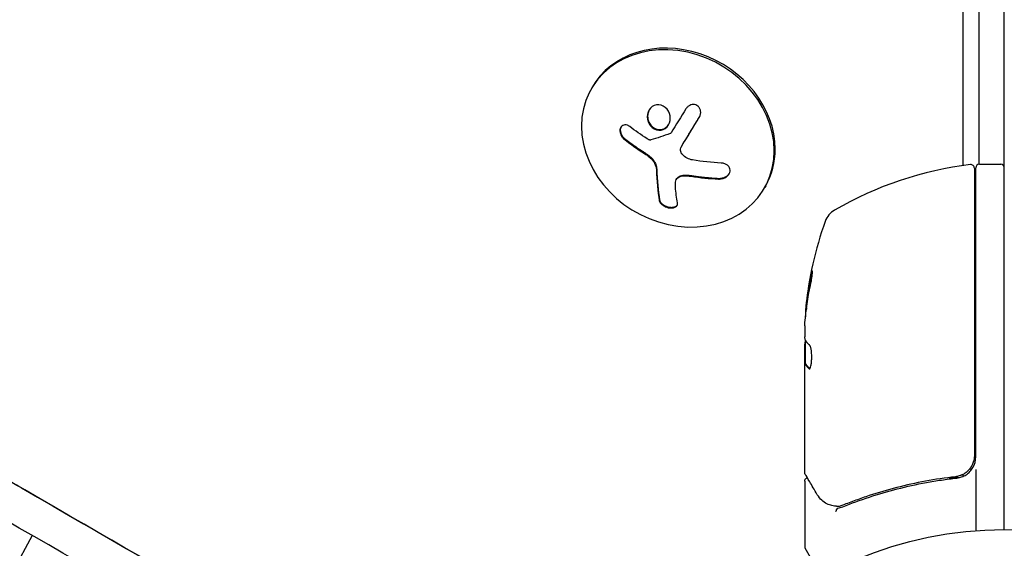
# Model space of a CAD drawing. Units: millimetres. Extents: x -7715 to 7388, y -9431 to 7100.
# Drawn here: x -1075 to -937, y -491 to -416 of the extents above; entities that cross this region are included whole.
import ezdxf

# ---------------------------------------------------------------- set-up
doc = ezdxf.new("R2010")
doc.units = ezdxf.units.MM
doc.header["$LTSCALE"] = 20
doc.layers.add('2d', color=230, linetype='Continuous')

msp = doc.modelspace()

# ---------------------------------------------------------------- linework, layer by layer
at = {"layer": '2d'}
for p, q in [((-937.04, -488), (-937.04, 488)), ((-940.57, -436.75), (-940.57, 401.05)), ((-942.83, -436.95), (-942.83, 400.12)), ((-994.91, -426.04), (-995.04, -426.27)), ((-982.36, -434.3), (-982.31, -434.21)), ((-941.24, -437.31), (-941.24, -477.61)), ((-941.04, -477.79), (-941.04, -437.25)), ((-940.54, -436.75), (-937.54, -436.75)), ((-983.05, -438.88), (-983, -438.78)), ((-970.52, -439.78), (-970.65, -440.01)), ((-965.04, -459.4), (-965.04, -460.98)), ((-964.94, -464.69), (-964.94, -461.45)), ((-965.04, -480), (-965.04, -461.99)), ((-964.94, -464.68), (-965.04, -464.68)), ((-944.84, -480.7), (-943.34, -480.7)), ((-942.83, -480.53), (-942.83, -480.25)), ((-941.04, -479.59), (-941.04, -488.15)), ((-965.04, -481.2), (-965.04, -490.37)), ((-1073.45, -488.83), (-1104.41, -545.84)), ((-962.67, -494.61), (-964.97, -490.62))]:
    msp.add_line(p, q, dxfattribs=at)
msp.add_circle((-937.04, -541), 53, dxfattribs=at)
for centre, radius, start, end in [((-935.77, -486.45), 50, 96.9217, 120.1017), ((-941.74, -437.31), 0.5, 0, 96.9217), ((-940.54, -437.25), 0.5, 90, 180), ((-937.54, -437.25), 0.5, 0, 90), ((-959.35, -445.79), 3, 120.1017, 160.1478), ((-915.14, -461.75), 50, 160.1478, 174.4225), ((-915.14, -461.75), 49.9, 174.4113, 174.7848), ((-944.04, -477.79), 3, 329.8619, 0), ((-964.54, -490.37), 0.5, 180, 210)]:
    msp.add_arc(centre, radius, start, end, dxfattribs=at)
at = {"layer": '2d', "extrusion": (0, 0, -1)}
for centre, major_axis, ratio, start_param, end_param in [((-1421.79, -281.91), (-394.04, 227.51), 0.000074, -0.05884, 3.082752), ((-1421.79, -281.91), (394.04, -227.51), 0.000074, -0.05884, 2.984468), ((-1424.29, -286.24), (394.04, -227.51), 0.000074, 0, 2.984468), ((-1421.79, -281.91), (346.41, -200.01), 0.000074, -0.05884, 2.984452), ((-979.26, -426.58), (-16.55, 7.73), 0.526201, -1.329323, -1.159872), ((-979.65, -426.97), (-18.02, 3.21), 0.505384, -1.819767, -1.59787), ((-978.61, -427.86), (2.31, 18.14), 0.22767, -2.507739, -2.329724), ((-915.14, -460.76), (-49.86, 0), 0.882523, 0.093508, 0.189458), ((-915.14, -462.08), (-50, 0), 0.886633, 0.070459, 0.189049), ((-915.14, -457.82), (-49.71, 0), 0.438198, 0.042852, 0.04666), ((-915.14, -460.77), (-49.99, 0), 0.156437, -0.125467, -0.082209)]:
    msp.add_ellipse(centre, major_axis=major_axis, ratio=ratio, start_param=start_param, end_param=end_param, dxfattribs=at)
at = {"layer": '2d'}
for centre, major_axis, ratio, start_param, end_param in [((-982.85, -433.14), (12.2, -6.87), 0.849675, -2.695149, 3.588036), ((-982.72, -432.91), (-12.2, 6.87), 0.849675, -2.695149, 0), ((-982.72, -432.91), (12.2, -6.87), 0.849675, 0, 0.446443), ((-981.16, -427.53), (-2.31, -18.12), 0.22767, -0.960077, -0.633479), ((-981.11, -427.44), (-2.31, -18.12), 0.22767, -0.960077, -0.633479), ((-915.14, -460.76), (-49.96, 0), 0.882523, -0.189074, -0.09332), ((-915.14, -457.82), (-49.81, 0), 0.438198, -0.046566, 0.01654)]:
    msp.add_ellipse(centre, major_axis=major_axis, ratio=ratio, start_param=start_param, end_param=end_param, dxfattribs=at)
for points, knots in [([(-986.44, -428.67), (-986.8, -428.92), (-987.04, -429.33), (-987.19, -430.21), (-987.11, -430.7), (-986.65, -431.49), (-986.28, -431.8), (-985.43, -432.05), (-984.96, -431.97), (-984.61, -431.73)], [0, 0, 0, 0, 0.125, 0.125, 0.25, 0.25, 0.375, 0.375, 0.5, 0.5, 0.5, 0.5]), ([(-986.88, -429.15), (-986.97, -429.31), (-987.03, -429.49), (-987.08, -429.79), (-987.09, -429.9), (-987.09, -430.13), (-987.08, -430.24), (-987.05, -430.41), (-987.04, -430.47), (-987.01, -430.58), (-986.99, -430.63), (-986.93, -430.8), (-986.89, -430.9), (-986.77, -431.1), (-986.71, -431.19), (-986.56, -431.37), (-986.48, -431.45), (-986.3, -431.59), (-986.21, -431.65), (-986.01, -431.76), (-985.91, -431.8), (-985.59, -431.89), (-985.37, -431.91), (-985.05, -431.85), (-984.94, -431.83), (-984.74, -431.75), (-984.65, -431.69), (-984.56, -431.63)], [0.0724425, 0.0724425, 0.0724425, 0.0724425, 0.125, 0.125, 0.15625, 0.15625, 0.1875, 0.1875, 0.203125, 0.203125, 0.21875, 0.21875, 0.25, 0.25, 0.28125, 0.28125, 0.3125, 0.3125, 0.34375, 0.34375, 0.375, 0.375, 0.4375, 0.4375, 0.46875, 0.46875, 0.5, 0.5, 0.5, 0.5]), ([(-984.61, -431.73), (-984.25, -431.48), (-984.01, -431.07), (-983.86, -430.19), (-983.95, -429.71), (-984.4, -428.91), (-984.77, -428.6), (-985.63, -428.35), (-986.09, -428.42), (-986.44, -428.67)], [0.5, 0.5, 0.5, 0.5, 0.625, 0.625, 0.75, 0.75, 0.875, 0.875, 1, 1, 1, 1]), ([(-979.84, -430.15), (-979.76, -430.02), (-979.7, -429.88), (-979.67, -429.73), (-979.64, -429.59), (-979.64, -429.44), (-979.66, -429.29), (-979.68, -429.15), (-979.73, -429.01), (-979.8, -428.89), (-979.86, -428.78), (-979.95, -428.68), (-980.05, -428.6), (-980.14, -428.53), (-980.24, -428.47), (-980.35, -428.44), (-980.46, -428.4), (-980.57, -428.38), (-980.68, -428.38), (-980.8, -428.38), (-980.91, -428.4), (-981.02, -428.44), (-981.14, -428.47), (-981.25, -428.53), (-981.36, -428.6), (-981.47, -428.68), (-981.57, -428.78), (-981.65, -428.89), (-981.67, -428.92), (-981.69, -428.95), (-981.71, -428.99)], [0, 0, 0, 0, 0.123267, 0.123267, 0.123267, 0.246944, 0.246944, 0.246944, 0.364412, 0.364412, 0.364412, 0.469764, 0.469764, 0.469764, 0.565076, 0.565076, 0.565076, 0.656937, 0.656937, 0.656937, 0.751946, 0.751946, 0.751946, 0.854928, 0.854928, 0.854928, 0.968152, 0.968152, 0.968152, 1, 1, 1, 1]), ([(-982.29, -434.18), (-982.27, -434.14), (-982.23, -434.08), (-982.19, -434.01), (-982.17, -433.97), (-982.15, -433.95), (-982.12, -433.89), (-982.08, -433.83), (-982.04, -433.76), (-982.02, -433.72), (-982, -433.7), (-982, -433.69), (-981.94, -433.6), (-981.89, -433.52), (-981.82, -433.4), (-981.78, -433.33), (-981.73, -433.26), (-981.71, -433.22), (-981.7, -433.2), (-981.69, -433.19), (-981.63, -433.1), (-981.58, -433.02), (-981.51, -432.89), (-981.47, -432.82), (-981.42, -432.75), (-981.4, -432.71), (-981.39, -432.69), (-981.38, -432.68), (-981.32, -432.59), (-981.25, -432.46), (-981.15, -432.31), (-981.11, -432.23), (-981.09, -432.2), (-981.07, -432.18), (-981.06, -432.16), (-981.01, -432.07), (-980.93, -431.95), (-980.84, -431.79), (-980.79, -431.71), (-980.77, -431.68), (-980.76, -431.66), (-980.75, -431.65), (-980.69, -431.55), (-980.62, -431.42), (-980.52, -431.27), (-980.47, -431.19), (-980.45, -431.16), (-980.44, -431.13), (-980.43, -431.12), (-980.37, -431.03), (-980.3, -430.9), (-980.2, -430.74), (-980.16, -430.68), (-980.13, -430.63), (-980.12, -430.61), (-980, -430.42), (-979.9, -430.25), (-979.79, -430.07)], [0, 0, 0, 0, 0.03125, 0.046875, 0.046875, 0.0625, 0.0625, 0.09375, 0.109375, 0.1171875, 0.1171875, 0.125, 0.125, 0.1875, 0.1875, 0.21875, 0.234375, 0.2421875, 0.2421875, 0.25, 0.25, 0.3125, 0.3125, 0.34375, 0.359375, 0.3671875, 0.3671875, 0.375, 0.375, 0.4375, 0.46875, 0.484375, 0.4921875, 0.4921875, 0.5, 0.5, 0.5625, 0.59375, 0.609375, 0.6171875, 0.6171875, 0.625, 0.625, 0.6875, 0.71875, 0.734375, 0.7421875, 0.7421875, 0.75, 0.75, 0.8125, 0.84375, 0.859375, 0.859375, 0.875, 0.875, 0.9975918, 0.9975918, 0.9975918, 0.9975918]), ([(-989.6, -431.48), (-989.7, -431.4), (-989.82, -431.33), (-989.93, -431.29), (-990.05, -431.25), (-990.17, -431.23), (-990.28, -431.24), (-990.39, -431.24), (-990.5, -431.27), (-990.59, -431.32), (-990.68, -431.37), (-990.75, -431.44), (-990.82, -431.53), (-990.87, -431.61), (-990.92, -431.7), (-990.94, -431.8), (-990.97, -431.9), (-990.98, -432.01), (-990.98, -432.13), (-990.97, -432.24), (-990.95, -432.36), (-990.92, -432.47), (-990.88, -432.59), (-990.83, -432.71), (-990.76, -432.82), (-990.69, -432.93), (-990.6, -433.04), (-990.51, -433.13), (-990.48, -433.16), (-990.45, -433.18), (-990.42, -433.2)], [0, 0, 0, 0, 0.117688, 0.117688, 0.117688, 0.23572, 0.23572, 0.23572, 0.348983, 0.348983, 0.348983, 0.453941, 0.453941, 0.453941, 0.55245, 0.55245, 0.55245, 0.649106, 0.649106, 0.649106, 0.748614, 0.748614, 0.748614, 0.85433, 0.85433, 0.85433, 0.967387, 0.967387, 0.967387, 1, 1, 1, 1]), ([(-990.83, -431.55), (-990.83, -431.55), (-990.83, -431.55), (-990.89, -431.67), (-990.92, -431.81), (-990.93, -432.09), (-990.91, -432.24), (-990.82, -432.53), (-990.75, -432.67), (-990.58, -432.91), (-990.48, -433.02), (-990.37, -433.11)], [0.4990335, 0.4990335, 0.4990335, 0.4990335, 0.5, 0.5, 0.625, 0.625, 0.75, 0.75, 0.875, 0.875, 1, 1, 1, 1]), ([(-984.56, -431.63), (-984.47, -431.57), (-984.39, -431.5), (-984.24, -431.34), (-984.17, -431.25), (-984.12, -431.16), (-984.12, -431.16), (-984.12, -431.16)], [0.5, 0.5, 0.5, 0.5, 0.53125, 0.53125, 0.5625, 0.5625, 0.56256694, 0.56256694, 0.56256694, 0.56256694]), ([(-983.79, -432.34), (-983.81, -432.37), (-983.83, -432.39), (-983.86, -432.41), (-983.88, -432.43), (-983.9, -432.44), (-983.93, -432.45)], [0, 0, 0, 0, 0.541586, 0.541586, 0.541586, 1, 1, 1, 1]), ([(-990.37, -433.11), (-990.25, -433.21), (-990.13, -433.3), (-989.96, -433.44), (-989.87, -433.5), (-989.77, -433.58), (-989.73, -433.61), (-989.7, -433.63), (-989.69, -433.64), (-989.62, -433.69), (-989.53, -433.76), (-989.42, -433.84), (-989.38, -433.87), (-989.35, -433.89), (-989.34, -433.9), (-989.26, -433.96), (-989.17, -434.02), (-989.06, -434.1), (-989.02, -434.13), (-988.99, -434.15), (-988.97, -434.16), (-988.89, -434.22), (-988.8, -434.28), (-988.69, -434.36), (-988.65, -434.39), (-988.62, -434.41), (-988.61, -434.42), (-988.53, -434.47), (-988.43, -434.54), (-988.32, -434.61), (-988.28, -434.64), (-988.25, -434.66), (-988.23, -434.67), (-988.15, -434.73), (-988.05, -434.79), (-987.94, -434.86), (-987.89, -434.9), (-987.87, -434.91), (-987.85, -434.92), (-987.85, -434.92), (-987.7, -435.02), (-987.57, -435.1), (-987.45, -435.17)], [0, 0, 0, 0, 0.125, 0.125, 0.1875, 0.21875, 0.234375, 0.234375, 0.25, 0.25, 0.3125, 0.34375, 0.359375, 0.359375, 0.375, 0.375, 0.4375, 0.46875, 0.484375, 0.484375, 0.5, 0.5, 0.5625, 0.59375, 0.609375, 0.609375, 0.625, 0.625, 0.6875, 0.71875, 0.734375, 0.734375, 0.75, 0.75, 0.8125, 0.84375, 0.859375, 0.867187, 0.867187, 0.875, 0.875, 1, 1, 1, 1]), ([(-986.63, -433.35), (-986.67, -433.36), (-986.72, -433.37), (-986.77, -433.36), (-986.82, -433.36), (-986.87, -433.35), (-986.92, -433.33), (-986.93, -433.32), (-986.95, -433.31), (-986.96, -433.31)], [0, 0, 0, 0, 0.444984, 0.444984, 0.444984, 0.890124, 0.890124, 0.890124, 1, 1, 1, 1]), ([(-987.45, -435.17), (-987.39, -435.21), (-987.34, -435.25), (-987.22, -435.33), (-987.17, -435.37), (-987, -435.49), (-986.89, -435.57), (-986.78, -435.66)], [0, 0, 0, 0, 0.2166442, 0.2166442, 0.4332885, 0.4332885, 0.866577, 0.866577, 0.866577, 0.866577]), ([(-982.21, -435.41), (-982.29, -435.33), (-982.36, -435.23), (-982.4, -435.13), (-982.45, -435.02), (-982.47, -434.91), (-982.48, -434.81), (-982.49, -434.7), (-982.47, -434.58), (-982.44, -434.48), (-982.42, -434.41), (-982.39, -434.33), (-982.35, -434.27)], [0, 0, 0, 0, 0.26951, 0.26951, 0.26951, 0.539189, 0.539189, 0.539189, 0.809594, 0.809594, 0.809594, 1, 1, 1, 1]), ([(-986.69, -435.75), (-986.65, -435.77), (-986.62, -435.8), (-986.56, -435.86), (-986.53, -435.89), (-986.44, -435.99), (-986.39, -436.05), (-986.23, -436.25), (-986.14, -436.39), (-985.99, -436.67), (-985.93, -436.82), (-985.87, -437.04), (-985.85, -437.11), (-985.83, -437.26), (-985.82, -437.33), (-985.82, -437.4)], [0, 0, 0, 0, 0.0625, 0.0625, 0.125, 0.125, 0.25, 0.25, 0.5, 0.5, 0.75, 0.75, 0.875, 0.875, 1, 1, 1, 1]), ([(-977.16, -438.83), (-976.99, -438.84), (-976.81, -438.82), (-976.63, -438.78), (-976.46, -438.74), (-976.29, -438.67), (-976.14, -438.58), (-976, -438.49), (-975.87, -438.39), (-975.77, -438.27), (-975.68, -438.16), (-975.61, -438.04), (-975.57, -437.91), (-975.53, -437.8), (-975.52, -437.68), (-975.52, -437.57), (-975.53, -437.45), (-975.56, -437.34), (-975.61, -437.24), (-975.66, -437.14), (-975.74, -437.04), (-975.83, -436.95), (-975.92, -436.86), (-976.04, -436.79), (-976.17, -436.73), (-976.31, -436.66), (-976.47, -436.62), (-976.63, -436.6), (-976.68, -436.59), (-976.73, -436.59), (-976.78, -436.58)], [0, 0, 0, 0, 0.120796, 0.120796, 0.120796, 0.242046, 0.242046, 0.242046, 0.356333, 0.356333, 0.356333, 0.459168, 0.459168, 0.459168, 0.553739, 0.553739, 0.553739, 0.646543, 0.646543, 0.646543, 0.743592, 0.743592, 0.743592, 0.848997, 0.848997, 0.848997, 0.964083, 0.964083, 0.964083, 1, 1, 1, 1]), ([(-983.13, -439.07), (-983.1, -438.97), (-983.05, -438.87), (-982.99, -438.78), (-982.92, -438.69), (-982.83, -438.61), (-982.72, -438.55), (-982.62, -438.49), (-982.49, -438.44), (-982.37, -438.41), (-982.25, -438.38), (-982.13, -438.37), (-982.01, -438.37)], [0, 0, 0, 0, 0.2593, 0.2593, 0.2593, 0.519012, 0.519012, 0.519012, 0.774897, 0.774897, 0.774897, 1, 1, 1, 1]), ([(-983, -438.78), (-982.98, -438.75), (-982.96, -438.73), (-982.88, -438.61), (-982.79, -438.53), (-982.59, -438.41), (-982.48, -438.36), (-982.23, -438.29), (-982.09, -438.28), (-981.96, -438.28)], [0.1701947, 0.1701947, 0.1701947, 0.1701947, 0.25, 0.25, 0.5, 0.5, 0.75, 0.75, 1, 1, 1, 1]), ([(-981.96, -438.28), (-981.92, -438.28), (-981.87, -438.28), (-981.79, -438.28), (-981.75, -438.28), (-981.66, -438.29), (-981.62, -438.29), (-981.54, -438.3), (-981.49, -438.3), (-981.41, -438.31), (-981.37, -438.31), (-981.28, -438.32), (-981.24, -438.32), (-981.11, -438.34), (-981.03, -438.35), (-980.94, -438.36)], [0, 0, 0, 0, 0.125, 0.125, 0.25, 0.25, 0.375, 0.375, 0.5, 0.5, 0.625, 0.625, 0.75, 0.75, 1, 1, 1, 1]), ([(-980.94, -438.36), (-980.86, -438.37), (-980.75, -438.39), (-980.6, -438.41), (-980.54, -438.42), (-980.5, -438.43), (-980.48, -438.43), (-980.38, -438.44), (-980.27, -438.46), (-980.12, -438.48), (-980.06, -438.49), (-980.02, -438.49), (-980, -438.49), (-979.9, -438.51), (-979.78, -438.52), (-979.64, -438.54), (-979.58, -438.54), (-979.54, -438.55), (-979.52, -438.55), (-979.42, -438.56), (-979.3, -438.58), (-979.16, -438.59), (-979.1, -438.6), (-979.06, -438.6), (-979.04, -438.6), (-978.94, -438.61), (-978.82, -438.62), (-978.68, -438.64), (-978.62, -438.64), (-978.58, -438.64), (-978.56, -438.65), (-978.46, -438.65), (-978.34, -438.66), (-978.2, -438.67), (-978.14, -438.68), (-978.1, -438.68), (-978.08, -438.68), (-977.76, -438.71), (-977.44, -438.73), (-977.11, -438.74)], [0, 0, 0, 0, 0.0625, 0.09375, 0.109375, 0.109375, 0.125, 0.125, 0.1875, 0.21875, 0.234375, 0.234375, 0.25, 0.25, 0.3125, 0.34375, 0.359375, 0.359375, 0.375, 0.375, 0.4375, 0.46875, 0.484375, 0.484375, 0.5, 0.5, 0.5625, 0.59375, 0.609375, 0.609375, 0.625, 0.625, 0.6875, 0.71875, 0.734375, 0.734375, 0.75, 0.75, 1, 1, 1, 1]), ([(-977.11, -438.74), (-976.93, -438.75), (-976.74, -438.73), (-976.39, -438.64), (-976.21, -438.56), (-975.91, -438.37), (-975.77, -438.25), (-975.66, -438.09), (-975.64, -438.07), (-975.62, -438.04)], [0, 0, 0, 0, 0.125, 0.125, 0.25, 0.25, 0.375, 0.375, 0.396898, 0.396898, 0.396898, 0.396898]), ([(-985.47, -441.83), (-985.45, -441.94), (-985.4, -442.05), (-985.33, -442.16), (-985.25, -442.27), (-985.15, -442.37), (-985.03, -442.47), (-984.91, -442.56), (-984.77, -442.64), (-984.62, -442.71), (-984.49, -442.77), (-984.34, -442.82), (-984.19, -442.85), (-984.06, -442.88), (-983.92, -442.89), (-983.79, -442.89), (-983.67, -442.89), (-983.55, -442.88), (-983.45, -442.85), (-983.34, -442.83), (-983.24, -442.78), (-983.17, -442.73), (-983.08, -442.68), (-983.02, -442.61), (-982.97, -442.53), (-982.93, -442.45), (-982.9, -442.36), (-982.9, -442.26), (-982.9, -442.23), (-982.91, -442.19), (-982.91, -442.16)], [0, 0, 0, 0, 0.12144, 0.12144, 0.12144, 0.243283, 0.243283, 0.243283, 0.358856, 0.358856, 0.358856, 0.462986, 0.462986, 0.462986, 0.558085, 0.558085, 0.558085, 0.650496, 0.650496, 0.650496, 0.746429, 0.746429, 0.746429, 0.850305, 0.850305, 0.850305, 0.963913, 0.963913, 0.963913, 1, 1, 1, 1]), ([(-985.42, -441.74), (-985.4, -441.85), (-985.35, -441.96), (-985.19, -442.19), (-985.09, -442.3), (-984.83, -442.49), (-984.67, -442.58), (-984.34, -442.71), (-984.16, -442.76), (-983.81, -442.81), (-983.64, -442.81), (-983.34, -442.75), (-983.21, -442.7), (-983.04, -442.59), (-982.99, -442.54), (-982.95, -442.48)], [0, 0, 0, 0, 0.125, 0.125, 0.25, 0.25, 0.375, 0.375, 0.5, 0.5, 0.625, 0.625, 0.75, 0.75, 0.8318534, 0.8318534, 0.8318534, 0.8318534]), ([(-964.24, -453.75), (-964.21, -453.59), (-964.18, -453.42), (-964.13, -453.15), (-964.11, -453.06), (-964.08, -452.89), (-964.07, -452.8), (-964.03, -452.55), (-964.01, -452.39), (-963.98, -452.11), (-963.97, -451.99), (-963.96, -451.83), (-963.97, -451.77), (-963.98, -451.75), (-963.99, -451.75), (-964.01, -451.77), (-964.02, -451.79), (-964.07, -451.92), (-964.14, -452.16), (-964.2, -452.47)], [0.000000226, 0.000000226, 0.000000226, 0.000000226, 0.000536258, 0.000536258, 0.000804273, 0.000804273, 0.001072289, 0.001072289, 0.00160832, 0.00160832, 0.002144351, 0.002144351, 0.002680383, 0.002680383, 0.002948398, 0.002948398, 0.003216414, 0.003216414, 0.004288477, 0.004288477, 0.004288477, 0.004288477]), ([(-964.1, -452.47), (-964.07, -452.32), (-964.04, -452.18), (-963.99, -452.01), (-963.98, -451.97), (-963.96, -451.92)], [0.0000004271, 0.0000004271, 0.0000004271, 0.0000004271, 0.0005364944, 0.0005364944, 0.0007899325, 0.0007899325, 0.0007899325, 0.0007899325]), ([(-964.96, -461.41), (-964.98, -461.38), (-964.99, -461.33), (-965.02, -461.19), (-965.03, -461.09), (-965.04, -460.98)], [0.0000002, 0.0000002, 0.0000002, 0.0000002, 0.000612586, 0.000612586, 0.001224972, 0.001224972, 0.001224972, 0.001224972]), ([(-964.38, -465.46), (-964.35, -465.46), (-964.31, -465.42), (-964.24, -465.27), (-964.2, -465.16), (-964.14, -464.88), (-964.12, -464.71), (-964.09, -464.44), (-964.08, -464.34), (-964.07, -464.14), (-964.07, -464.03), (-964.06, -463.83), (-964.06, -463.72), (-964.07, -463.52), (-964.07, -463.41), (-964.09, -463.11), (-964.11, -462.93), (-964.15, -462.69), (-964.17, -462.61), (-964.2, -462.48), (-964.21, -462.42), (-964.26, -462.26), (-964.3, -462.19), (-964.34, -462.16)], [0.00025325, 0.00025325, 0.00025325, 0.00025325, 0.000874176, 0.000874176, 0.001495101, 0.001495101, 0.002116027, 0.002116027, 0.00242649, 0.00242649, 0.002736952, 0.002736952, 0.003047415, 0.003047415, 0.003357878, 0.003357878, 0.003978803, 0.003978803, 0.004289266, 0.004289266, 0.004599729, 0.004599729, 0.005220654, 0.005220654, 0.005220654, 0.005220654]), ([(-941.24, -477.61), (-941.24, -477.79), (-941.26, -477.97), (-941.32, -478.33), (-941.37, -478.51), (-941.5, -478.85), (-941.58, -479.01), (-941.77, -479.32), (-941.88, -479.47), (-942.13, -479.75), (-942.26, -479.87), (-942.55, -480.09), (-942.7, -480.19), (-943.02, -480.36), (-943.19, -480.42), (-943.54, -480.53), (-943.72, -480.57), (-943.9, -480.59)], [0, 0, 0, 0, 0.000545599, 0.000545599, 0.001091197, 0.001091197, 0.001636796, 0.001636796, 0.002182395, 0.002182395, 0.002727993, 0.002727993, 0.003273592, 0.003273592, 0.003819191, 0.003819191, 0.00436479, 0.00436479, 0.00436479, 0.00436479]), ([(-943.71, -480.77), (-943.48, -480.74), (-943.25, -480.69), (-942.81, -480.53), (-942.6, -480.43), (-942.21, -480.18), (-942.03, -480.03), (-941.7, -479.68), (-941.56, -479.5), (-941.45, -479.29)], [0, 0, 0, 0, 0.000703979, 0.000703979, 0.001407958, 0.001407958, 0.002111937, 0.002111937, 0.002815916, 0.002815916, 0.002815916, 0.002815916]), ([(-965.04, -481.2), (-965.04, -481.15), (-965.03, -481.09), (-965, -480.99), (-964.97, -480.94), (-964.9, -480.86), (-964.86, -480.82), (-964.78, -480.76), (-964.73, -480.74), (-964.69, -480.73)], [0.0000977, 0.0000977, 0.0000977, 0.0000977, 0.1619902, 0.1619902, 0.3245365, 0.3245365, 0.4870626, 0.4870626, 0.6306658, 0.6306658, 0.6306658, 0.6306658]), ([(-963.28, -483.1), (-963.7, -482.39), (-964.06, -481.79), (-964.64, -480.81), (-964.86, -480.44), (-964.97, -480.25)], [0, 0, 0, 0, 5.185263, 5.185263, 10.641762, 10.641762, 10.641762, 10.641762]), ([(-943.9, -480.59), (-946.76, -480.91), (-949.5, -481.43), (-953.45, -482.44), (-954.74, -482.82), (-956.64, -483.44), (-957.26, -483.66), (-958.5, -484.11), (-959.11, -484.34), (-959.71, -484.58)], [0, 0, 0, 0, 0.00862215, 0.00862215, 0.01293323, 0.01293323, 0.01508877, 0.01508877, 0.0172443, 0.0172443, 0.0172443, 0.0172443]), ([(-959.7, -484.8), (-957.27, -483.82), (-954.73, -482.97), (-950.73, -481.95), (-949.37, -481.65), (-947.28, -481.27), (-946.57, -481.15), (-945.15, -480.94), (-944.43, -480.85), (-943.71, -480.77)], [0, 0, 0, 0, 0.00868962, 0.00868962, 0.01303444, 0.01303444, 0.01520684, 0.01520684, 0.01737925, 0.01737925, 0.01737925, 0.01737925]), ([(-943.79, -480.57), (-943.79, -480.57), (-943.79, -480.57), (-943.79, -480.57), (-943.79, -480.57), (-943.8, -480.57), (-943.8, -480.58), (-943.82, -480.58), (-943.83, -480.58), (-943.85, -480.58), (-943.85, -480.58), (-943.85, -480.58), (-943.85, -480.58), (-943.85, -480.58), (-943.85, -480.58), (-943.86, -480.58), (-943.87, -480.58), (-943.88, -480.59), (-943.89, -480.59), (-943.9, -480.59)], [0, 0, 0, 0, 0.0001953, 0.0001953, 0.0006348, 0.0006348, 0.0193854, 0.0193854, 0.0693975, 0.0693975, 0.0756475, 0.0756475, 0.07721, 0.07721, 0.0816046, 0.0816046, 0.1050432, 0.1050432, 0.136296, 0.136296, 0.136296, 0.136296]), ([(-943.1, -480.38), (-943.11, -480.39), (-943.13, -480.4), (-943.15, -480.4), (-943.16, -480.41), (-943.17, -480.41), (-943.18, -480.41), (-943.18, -480.42), (-943.19, -480.42), (-943.19, -480.42), (-943.19, -480.42), (-943.19, -480.42)], [0, 0, 0, 0, 0.1618259, 0.1618259, 0.2225061, 0.2225061, 0.268016, 0.268016, 0.2850821, 0.2850821, 0.3002177, 0.3002177, 0.3002177, 0.3002177]), ([(-960.67, -484.72), (-960.94, -484.69), (-961.18, -484.64), (-961.53, -484.54), (-961.66, -484.5), (-961.76, -484.46)], [0, 0, 0, 0, 0.923542, 0.923542, 1.557399, 1.557399, 1.557399, 1.557399]), ([(-960.43, -484.99), (-960.49, -485), (-960.55, -485.07), (-960.61, -485.21), (-960.63, -485.26), (-960.65, -485.35), (-960.66, -485.38), (-960.68, -485.43), (-960.69, -485.47), (-960.72, -485.48)], [0, 0, 0, 0, 0.0003654766, 0.0003654766, 0.000548215, 0.000548215, 0.0006395841, 0.0006395841, 0.0007309533, 0.0007309533, 0.0007309533, 0.0007309533])]:
    msp.add_open_spline(points, degree=3, knots=knots, dxfattribs=at)
for points in [[(-981.71, -428.99), (-982.42, -430.13), (-983.12, -431.25), (-983.79, -432.34)], [(-982.35, -434.27), (-981.54, -432.95), (-980.7, -431.57), (-979.84, -430.15)], [(-983.93, -432.45), (-984.85, -432.79), (-985.75, -433.09), (-986.63, -433.35)], [(-990.42, -433.2), (-989.51, -433.93), (-988.54, -434.62), (-987.51, -435.27)], [(-986.96, -433.31), (-987.03, -433.27), (-987.1, -433.23), (-987.17, -433.19)], [(-982.33, -434.24), (-982.33, -434.24), (-982.33, -434.24), (-982.33, -434.24)], [(-982.31, -434.21), (-982.31, -434.2), (-982.3, -434.19), (-982.29, -434.18)], [(-987.51, -435.27), (-987.27, -435.41), (-987.05, -435.57), (-986.84, -435.75)], [(-986.84, -435.75), (-986.8, -435.78), (-986.77, -435.81), (-986.74, -435.84)], [(-986.78, -435.66), (-986.75, -435.69), (-986.72, -435.72), (-986.69, -435.75)], [(-986.74, -435.84), (-986.22, -436.29), (-985.89, -436.92), (-985.87, -437.49)], [(-980.78, -436.16), (-981.34, -436.07), (-981.84, -435.81), (-982.21, -435.41)], [(-983.19, -439.96), (-983.22, -439.66), (-983.2, -439.37), (-983.13, -439.07)], [(-983.02, -438.83), (-983.02, -438.83), (-983.02, -438.83), (-983.02, -438.83)], [(-982.01, -438.37), (-981.67, -438.37), (-981.33, -438.4), (-980.99, -438.45)], [(-980.99, -438.45), (-979.71, -438.65), (-978.43, -438.78), (-977.16, -438.83)], [(-964.88, -456.65), (-964.88, -456.72), (-964.89, -456.77), (-964.89, -456.81)], [(-964.79, -456.81), (-964.79, -456.77), (-964.78, -456.72), (-964.78, -456.65)], [(-965.04, -459.4), (-965.03, -459.24), (-965.02, -459.09), (-965.01, -458.96)], [(-964.97, -461.39), (-964.99, -461.5), (-965, -461.62), (-965.02, -461.75)], [(-965.03, -461.86), (-965.03, -461.9), (-965.04, -461.94), (-965.04, -461.99)], [(-965.02, -461.75), (-965.02, -461.79), (-965.03, -461.82), (-965.03, -461.86)], [(-965.04, -464.69), (-965.02, -464.69), (-965.01, -464.71), (-964.99, -464.75)], [(-964.89, -464.75), (-964.91, -464.71), (-964.92, -464.69), (-964.94, -464.69)], [(-964.43, -465.44), (-964.41, -465.45), (-964.4, -465.46), (-964.38, -465.46)], [(-965.04, -480), (-965.04, -480), (-965.04, -480), (-965.04, -480)], [(-964.97, -480.25), (-965.01, -480.18), (-965.04, -480.09), (-965.04, -480)], [(-964.61, -480.71), (-964.61, -480.71), (-964.61, -480.71), (-964.61, -480.71)], [(-943.79, -480.57), (-943.83, -480.58), (-943.86, -480.58), (-943.9, -480.59)], [(-961.93, -484.38), (-962.45, -484.11), (-962.91, -483.73), (-963.28, -483.1)], [(-961.76, -484.46), (-961.82, -484.44), (-961.88, -484.41), (-961.93, -484.38)], [(-960.6, -484.73), (-960.62, -484.73), (-960.64, -484.73), (-960.67, -484.72)], [(-960.46, -484.75), (-960.51, -484.74), (-960.55, -484.74), (-960.6, -484.73)], [(-960.22, -484.74), (-960.3, -484.76), (-960.38, -484.76), (-960.46, -484.75)], [(-960.43, -484.99), (-960.43, -484.99), (-960.42, -484.99), (-960.41, -484.98)], [(-960.41, -484.98), (-960.17, -484.95), (-959.93, -484.89), (-959.7, -484.8)], [(-959.71, -484.58), (-959.88, -484.65), (-960.05, -484.7), (-960.22, -484.74)]]:
    msp.add_open_spline(points, degree=3, dxfattribs=at)
for points, weights in [([(-964.34, -462.16), (-964.49, -462.02), (-964.63, -461.89), (-964.74, -461.75)], [1, 0.999772625711, 0.999772625711, 1]), ([(-964.99, -464.75), (-964.87, -464.98), (-964.68, -465.21), (-964.43, -465.44)], [1, 0.999314974405, 0.999314974405, 1]), ([(-964.33, -465.43), (-964.58, -465.21), (-964.77, -464.98), (-964.89, -464.75)], [0.999981383788, 0.999312238979, 0.999318444382, 1])]:
    msp.add_rational_spline(points, weights, degree=3, dxfattribs=at)

doc.saveas('drawing.dxf')
